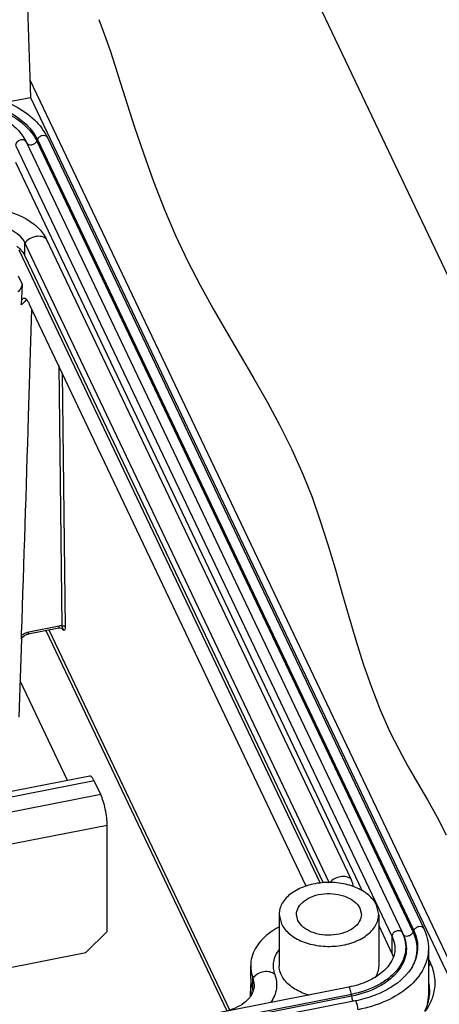
# Paper-space layout '10004651145_1_3' of a CAD drawing. Units: inches. Extents: x 0 to 34, y 0 to 22.
# Drawn here: x 9.1 to 10.5, y 10.2 to 13.6 of the extents above; entities that cross this region are included whole.
import ezdxf

# ---------------------------------------------------------------- set-up
doc = ezdxf.new("R2010")
doc.units = ezdxf.units.IN
doc.header["$LTSCALE"] = 1.87
doc.header["$MEASUREMENT"] = 0
doc.layers.get('0').update_dxf_attribs({"linetype": 'CONTINUOUS'})
doc.layers.add('AXIS_PART', color=7, linetype='CONTINUOUS')
doc.layers.add('GEOM_DATUMS', color=7, linetype='CONTINUOUS')

psp = doc.layouts.new('10004651145_1_3')

# ---------------------------------------------------------------- linework, layer by layer
at = {"color": 7, "linetype": 'CONTINUOUS'}
for p, q in [((9.0171, 13.3591), (9.1034, 13.376)), ((9.1034, 13.376), (10.6136, 10.2009)), ((9.0869, 13.2222), (9.088, 13.2199)), ((9.0869, 13.2221), (9.088, 13.2199)), ((9.0891, 13.2176), (9.088, 13.2199)), ((9.088, 13.2199), (10.4136, 10.4329)), ((9.1279, 13.2277), (9.1256, 13.2223)), ((9.1256, 13.2223), (10.4512, 10.4353)), ((9.1279, 13.2277), (10.4535, 10.4408)), ((9.1634, 13.2345), (10.4889, 10.4476)), ((9.0515, 13.2076), (10.377, 10.4206)), ((9.0515, 13.1472), (10.2723, 10.5805)), ((9.1591, 12.8777), (10.2318, 10.6224)), ((9.0632, 12.8387), (10.1242, 10.6081)), ((9.0838, 12.8177), (9.0838, 12.8629)), ((9.0838, 12.8629), (10.1558, 10.6091)), ((9.0838, 12.8177), (10.1343, 10.6089)), ((9.158, 11.4976), (9.7952, 10.1581)), ((9.168, 11.4996), (9.8048, 10.1608)), ((10.2641, 10.519), (10.2691, 10.4976)), ((10.3301, 10.4976), (10.3225, 10.5305)), ((9.9797, 10.4976), (9.9797, 10.3166)), ((9.9797, 10.4976), (9.9874, 10.4647)), ((10.0457, 10.4761), (10.0407, 10.4976)), ((10.3301, 10.4976), (10.3301, 10.3166)), ((10.3301, 10.459), (10.377, 10.3603)), ((10.377, 10.4206), (10.377, 10.3603)), ((10.4158, 10.4284), (10.4136, 10.4329)), ((10.4535, 10.4408), (10.4512, 10.4353)), ((10.5053, 10.3769), (10.5053, 10.2111)), ((10.5126, 10.3266), (10.5053, 10.3419)), ((9.8793, 10.2714), (9.8793, 10.3166)), ((10.5126, 10.3266), (10.5053, 10.3135)), ((9.8874, 10.2289), (9.8874, 10.2742)), ((9.8874, 10.2742), (9.892, 10.2499)), ((10.2248, 10.2414), (7.1864, 9.6443)), ((9.8789, 10.2455), (9.8777, 10.2097)), ((10.234, 10.2158), (7.1956, 9.6188)), ((10.2347, 10.2094), (7.1963, 9.6123)), ((10.2347, 10.2094), (10.234, 10.2158)), ((10.2478, 10.193), (7.2095, 9.5959))]:
    psp.add_line(p, q, dxfattribs=at)
at = {"color": 3, "linetype": 'CONTINUOUS'}
for p, q in [((9.234, 10.9696), (9.0672, 11.3203)), ((9.3128, 10.9851), (9.0062, 10.9248)), ((9.328, 10.9681), (9.0062, 10.9049)), ((9.351, 10.9197), (9.328, 10.9681)), ((9.351, 10.9197), (9.0062, 10.852)), ((9.374, 10.811), (9.0062, 10.7387)), ((9.374, 10.4379), (9.374, 10.811)), ((9.2987, 10.3628), (9.374, 10.4379)), ((8.9965, 10.3034), (9.2987, 10.3628))]:
    psp.add_line(p, q, dxfattribs=at)
at = {"color": 2, "linetype": 'CONTINUOUS'}
psp.add_lwpolyline([(9.3442, 13.6503), (9.3649, 13.5962), (9.3841, 13.5413), (9.4023, 13.4858), (9.4199, 13.43), (9.4373, 13.3744), (9.4693, 13.2746), (9.5024, 13.1762), (9.5374, 13.0793), (9.5746, 12.9839), (9.6147, 12.8899), (9.6582, 12.7976), (9.7014, 12.7141), (9.747, 12.6316), (9.7943, 12.5497), (9.8422, 12.468), (9.8901, 12.3861), (9.937, 12.3036), (9.982, 12.2202), (10.0244, 12.1355), (10.0632, 12.049), (10.0953, 11.9676), (10.1243, 11.8847), (10.1511, 11.8009), (10.1763, 11.7164), (10.2006, 11.6317), (10.2249, 11.5472), (10.2498, 11.4632), (10.276, 11.3802), (10.3043, 11.2986), (10.3353, 11.2186), (10.37, 11.1409), (10.4007, 11.08), (10.4334, 11.0201), (10.4673, 10.9606), (10.5016, 10.9008), (10.5356, 10.8402), (10.5684, 10.778)], dxfattribs=at)
at = {"color": 7, "linetype": 'CONTINUOUS'}
for centre, radius, start, end in [((9.1538, 13.23), 0.0106, 25.3278, 36.5217), ((10.2787, 10.3134), 0.109, 18.0573, 25.4789), ((10.3202, 10.3866), 0.1475, 331.5761, 333.4371), ((9.9949, 10.2715), 0.1156, 180.0608, 191.798), ((9.9933, 10.2416), 0.1145, 178.137, 186.8875), ((10.0038, 10.2413), 0.125, 174.3665, 178.1681), ((10.0044, 10.2413), 0.1256, 172.1035, 174.3617), ((10.0019, 10.273), 0.1228, 191.8296, 201.0647), ((10.3601, 10.2179), 0.1497, 6.4565, 11.1927), ((10.3615, 10.2273), 0.1486, 358.1023, 11.6192), ((9.9958, 10.2419), 0.117, 186.8922, 191.7244), ((9.8199, 10.203), 0.0723, 20.4449, 21.0186), ((10.141, 10.4176), 0.2117, 246.8486, 251.1577), ((10.1464, 10.4331), 0.2282, 251.1486, 254.4547), ((10.3475, 10.2111), 0.1578, 349.4492, 359.9934), ((10.3587, 10.2112), 0.1466, 349.4586, 359.9607), ((10.3592, 10.2279), 0.1509, 346.5221, 353.4374), ((10.3618, 10.2275), 0.1483, 353.4593, 354.5025), ((10.3626, 10.2274), 0.1475, 354.501, 358.0364), ((10.3636, 10.2584), 0.1656, 342.0689, 346.3182), ((10.3562, 10.2116), 0.1491, 349.0912, 349.4726), ((10.3539, 10.2291), 0.1563, 342.5188, 346.5249)]:
    psp.add_arc(centre, radius, start, end, dxfattribs=at)
for points, knots in [([(8.8584, 13.3954), (8.892, 13.3935), (8.9571, 13.3838), (9.046, 13.351), (9.1182, 13.3021), (9.1523, 13.2578), (9.1634, 13.2345)], [0, 0, 0, 0, 0.280786, 0.545143, 0.784971, 1, 1, 1, 1]), ([(9.0024, 13.3293), (9.0297, 13.3175), (9.0781, 13.2892), (9.1147, 13.2454), (9.1256, 13.2223)], [0, 0, 0, 0, 0.537667, 1, 1, 1, 1]), ([(9.0056, 13.3347), (9.0327, 13.3228), (9.0808, 13.2945), (9.117, 13.2507), (9.1279, 13.2277)], [0, 0, 0, 0, 0.537271, 1, 1, 1, 1]), ([(9.0129, 13.2983), (9.0288, 13.2886), (9.0575, 13.2667), (9.0793, 13.2375), (9.0869, 13.2221)], [0, 0, 0, 0, 0.521593, 1, 1, 1, 1]), ([(9.0757, 13.2268), (9.0698, 13.227), (9.0586, 13.2233), (9.0515, 13.2128), (9.0515, 13.2076)], [0, 0, 0, 0, 0.530264, 1, 1, 1, 1]), ([(9.0832, 13.2248), (9.0827, 13.2251), (9.0803, 13.2262), (9.0777, 13.2267), (9.0757, 13.2268)], [0, 0, 0, 0, 0.23765, 1, 1, 1, 1]), ([(9.088, 13.2199), (9.0872, 13.2214), (9.0857, 13.2232), (9.0837, 13.2245), (9.0832, 13.2248)], [0, 0, 0, 0, 0.738604, 1, 1, 1, 1]), ([(9.0903, 13.2153), (9.0916, 13.2127), (9.0975, 13.2082), (9.1085, 13.2082), (9.119, 13.2128), (9.1242, 13.2189), (9.1256, 13.2223)], [0, 0, 0, 0, 0.211771, 0.465201, 0.742576, 1, 1, 1, 1]), ([(9.1623, 13.2363), (9.1606, 13.2387), (9.1544, 13.2421), (9.1439, 13.2415), (9.1341, 13.2367), (9.1292, 13.2309), (9.1279, 13.2277)], [0, 0, 0, 0, 0.215845, 0.471847, 0.7463, 1, 1, 1, 1]), ([(8.8783, 12.9822), (8.8997, 12.9856), (8.9819, 12.9909), (9.069, 12.9668), (9.1167, 12.9289)], [0, 0, 0, 0, 0.262382, 1, 1, 1, 1]), ([(8.8954, 12.9316), (8.9052, 12.9332), (8.9249, 12.935), (8.9593, 12.9341), (8.9971, 12.9273), (9.0442, 12.9089), (9.0741, 12.8834), (9.0838, 12.8629)], [0, 0, 0, 0, 0.13992, 0.280761, 0.486873, 0.679313, 1, 1, 1, 1]), ([(9.1167, 12.9289), (9.1214, 12.9252), (9.1382, 12.9106), (9.1521, 12.8925), (9.1591, 12.8777)], [0, 0, 0, 0, 0.267174, 1, 1, 1, 1]), ([(9.1591, 12.8777), (9.1545, 12.8818), (9.1418, 12.8872), (9.1207, 12.8865), (9.0999, 12.8785), (9.0883, 12.8687), (9.0838, 12.8629)], [0, 0, 0, 0, 0.218817, 0.469599, 0.738354, 1, 1, 1, 1]), ([(9.0556, 12.8518), (9.0587, 12.8493), (9.0698, 12.8396), (9.0791, 12.8275), (9.0838, 12.8177)], [0, 0, 0, 0, 0.267212, 1, 1, 1, 1]), ([(10.2318, 10.6224), (10.2273, 10.6263), (10.215, 10.6317), (10.1945, 10.6313), (10.1741, 10.6239), (10.1625, 10.6147), (10.1578, 10.6092)], [0, 0, 0, 0, 0.218458, 0.468219, 0.736589, 1, 1, 1, 1]), ([(10.2318, 10.6224), (10.2328, 10.6202), (10.2367, 10.6113), (10.2394, 10.602), (10.2406, 10.5949)], [0, 0, 0, 0, 0.254887, 1, 1, 1, 1]), ([(10.3225, 10.5305), (10.316, 10.5442), (10.2939, 10.57), (10.2562, 10.591), (10.2205, 10.6026), (10.1807, 10.6104), (10.1294, 10.6113), (10.0714, 10.5991), (10.0227, 10.575), (9.9934, 10.5451), (9.9817, 10.518), (9.9797, 10.5043), (9.9797, 10.4976)], [0, 0, 0, 0, 0.107539, 0.233292, 0.302386, 0.374269, 0.521145, 0.663564, 0.792224, 0.902646, 0.952325, 1, 1, 1, 1]), ([(10.0407, 10.4976), (10.0407, 10.5064), (10.0466, 10.5256), (10.0688, 10.548), (10.1005, 10.5638), (10.1383, 10.5717), (10.1781, 10.5709), (10.2239, 10.5597), (10.2551, 10.538), (10.2641, 10.519)], [0, 0, 0, 0, 0.096995, 0.20797, 0.337276, 0.480407, 0.628015, 0.769422, 1, 1, 1, 1]), ([(9.9874, 10.4647), (9.9939, 10.451), (10.0159, 10.4251), (10.0536, 10.4042), (10.0893, 10.3925), (10.1292, 10.3848), (10.1804, 10.3838), (10.2384, 10.396), (10.2871, 10.4201), (10.3164, 10.4501), (10.3282, 10.4771), (10.3301, 10.4909), (10.3301, 10.4976)], [0, 0, 0, 0, 0.107539, 0.233292, 0.302386, 0.374269, 0.521145, 0.663564, 0.792224, 0.902646, 0.952325, 1, 1, 1, 1]), ([(10.2691, 10.4976), (10.2691, 10.4887), (10.2633, 10.4696), (10.2411, 10.4472), (10.2093, 10.4314), (10.1715, 10.4235), (10.1317, 10.4243), (10.0859, 10.4355), (10.0548, 10.4571), (10.0457, 10.4761)], [0, 0, 0, 0, 0.096995, 0.20797, 0.337276, 0.480407, 0.628015, 0.769422, 1, 1, 1, 1]), ([(9.9787, 10.4531), (9.9753, 10.4512), (9.9622, 10.4438), (9.9497, 10.4352), (9.9408, 10.4282)], [0, 0, 0, 0, 0.254612, 1, 1, 1, 1]), ([(10.4889, 10.4475), (10.4876, 10.4503), (10.4818, 10.4549), (10.4707, 10.4549), (10.4602, 10.4503), (10.4549, 10.4442), (10.4535, 10.4408)], [0, 0, 0, 0, 0.211434, 0.464588, 0.742192, 1, 1, 1, 1]), ([(10.4889, 10.4476), (10.4942, 10.4365), (10.5025, 10.4134), (10.5053, 10.389), (10.5053, 10.377)], [0, 0, 0, 0, 0.505297, 1, 1, 1, 1]), ([(9.9408, 10.4282), (9.9227, 10.4138), (9.899, 10.3882), (9.8821, 10.3474), (9.8793, 10.3267), (9.8793, 10.3166)], [0, 0, 0, 0, 0.529499, 0.769258, 1, 1, 1, 1]), ([(10.4136, 10.4329), (10.4186, 10.4224), (10.4257, 10.4001), (10.4259, 10.3649), (10.4151, 10.3305), (10.3941, 10.2986), (10.3642, 10.2702), (10.3123, 10.2373), (10.2662, 10.2222), (10.234, 10.2158)], [0, 0, 0, 0, 0.107622, 0.212472, 0.319989, 0.435074, 0.560648, 0.697546, 1, 1, 1, 1]), ([(10.4158, 10.4284), (10.4209, 10.4178), (10.4281, 10.3953), (10.4282, 10.3597), (10.4173, 10.3251), (10.3962, 10.2929), (10.3661, 10.2643), (10.3137, 10.231), (10.2671, 10.2158), (10.2347, 10.2094)], [0, 0, 0, 0, 0.107653, 0.212454, 0.319992, 0.435075, 0.560643, 0.697572, 1, 1, 1, 1]), ([(10.4136, 10.4329), (10.4128, 10.4344), (10.4104, 10.4372), (10.4052, 10.4396), (10.3989, 10.4401), (10.3903, 10.4383), (10.3811, 10.4326), (10.377, 10.4244), (10.377, 10.4206)], [0, 0, 0, 0, 0.105247, 0.220281, 0.348104, 0.486176, 0.762884, 1, 1, 1, 1]), ([(10.377, 10.4206), (10.3787, 10.4171), (10.3845, 10.4033), (10.3872, 10.3881), (10.3872, 10.3769)], [0, 0, 0, 0, 0.25673, 1, 1, 1, 1]), ([(10.4158, 10.4284), (10.4172, 10.4257), (10.423, 10.4212), (10.4341, 10.4212), (10.4446, 10.4259), (10.4498, 10.432), (10.4512, 10.4353)], [0, 0, 0, 0, 0.211771, 0.465201, 0.742576, 1, 1, 1, 1]), ([(10.4512, 10.4353), (10.4596, 10.4176), (10.4695, 10.3781), (10.4602, 10.3385), (10.4521, 10.3207)], [0, 0, 0, 0, 0.500485, 1, 1, 1, 1]), ([(10.4535, 10.4408), (10.4623, 10.4222), (10.4724, 10.3806), (10.4614, 10.3392), (10.4522, 10.3208)], [0, 0, 0, 0, 0.499339, 1, 1, 1, 1]), ([(9.9793, 10.3738), (9.9696, 10.3614), (9.9586, 10.3395), (9.9574, 10.3083), (9.9611, 10.2934), (9.9638, 10.2863)], [0, 0, 0, 0, 0.510732, 0.753519, 1, 1, 1, 1]), ([(10.3872, 10.3768), (10.3872, 10.3697), (10.3853, 10.3551), (10.3736, 10.3253), (10.3431, 10.2902), (10.2901, 10.2587), (10.2477, 10.2459), (10.2248, 10.2414)], [0, 0, 0, 0, 0.09386, 0.193055, 0.419711, 0.691515, 1, 1, 1, 1]), ([(10.5053, 10.3769), (10.5053, 10.3649), (10.5022, 10.3404), (10.4835, 10.2919), (10.4364, 10.2364), (10.3555, 10.1878), (10.2916, 10.1683), (10.2574, 10.1616)], [0, 0, 0, 0, 0.101909, 0.207333, 0.438003, 0.703718, 1, 1, 1, 1]), ([(9.8793, 10.3166), (9.8793, 10.313), (9.88, 10.2986), (9.8835, 10.2843), (9.8874, 10.2742)], [0, 0, 0, 0, 0.247479, 1, 1, 1, 1]), ([(9.9874, 10.2837), (9.9861, 10.2863), (9.9818, 10.2968), (9.9797, 10.3082), (9.9797, 10.3166)], [0, 0, 0, 0, 0.25673, 1, 1, 1, 1]), ([(10.4499, 10.3164), (10.4328, 10.2848), (10.3874, 10.2442), (10.3143, 10.2096), (10.2707, 10.1975), (10.2478, 10.193)], [0, 0, 0, 0, 0.444645, 0.71143, 1, 1, 1, 1]), ([(10.3301, 10.3166), (10.3301, 10.3096), (10.328, 10.2951), (10.3219, 10.2819), (10.3181, 10.2756)], [0, 0, 0, 0, 0.488689, 1, 1, 1, 1]), ([(10.5244, 10.2192), (10.5287, 10.2368), (10.5312, 10.2741), (10.5205, 10.3099), (10.5126, 10.3266)], [0, 0, 0, 0, 0.494835, 1, 1, 1, 1]), ([(9.9638, 10.2863), (9.9591, 10.2905), (9.9463, 10.2964), (9.925, 10.2965), (9.9039, 10.2892), (9.892, 10.2797), (9.8874, 10.2742)], [0, 0, 0, 0, 0.222797, 0.475456, 0.742614, 1, 1, 1, 1]), ([(9.9638, 10.2863), (9.9669, 10.2783), (9.9711, 10.2615), (9.9708, 10.2356), (9.9636, 10.2101), (9.9548, 10.1945), (9.9496, 10.1871)], [0, 0, 0, 0, 0.247155, 0.490174, 0.738297, 1, 1, 1, 1]), ([(10.0578, 10.2229), (10.0422, 10.2296), (10.0145, 10.2456), (9.9936, 10.2706), (9.9874, 10.2837)], [0, 0, 0, 0, 0.537874, 1, 1, 1, 1]), ([(9.892, 10.2499), (9.892, 10.2441), (9.8904, 10.2323), (9.8807, 10.2091), (9.8673, 10.1945), (9.8569, 10.1862)], [0, 0, 0, 0, 0.230838, 0.470578, 1, 1, 1, 1]), ([(10.234, 10.2158), (10.2337, 10.219), (10.2327, 10.2249), (10.2303, 10.2331), (10.2283, 10.2383), (10.2258, 10.2416), (10.2248, 10.2414)], [0, 0, 0, 0, 0.337205, 0.656664, 0.88986, 1, 1, 1, 1]), ([(10.2347, 10.2094), (10.2349, 10.2078), (10.2357, 10.2016), (10.2372, 10.1954), (10.2389, 10.191)], [0, 0, 0, 0, 0.254434, 1, 1, 1, 1]), ([(10.4944, 10.1554), (10.4974, 10.1595), (10.5082, 10.1758), (10.5166, 10.1936), (10.5211, 10.2074)], [0, 0, 0, 0, 0.258681, 1, 1, 1, 1]), ([(9.8569, 10.1862), (9.8472, 10.1785), (9.8232, 10.1651), (9.797, 10.1574), (9.7825, 10.1545)], [0, 0, 0, 0, 0.457753, 1, 1, 1, 1]), ([(10.2574, 10.1616), (10.2574, 10.1649), (10.2566, 10.172), (10.2544, 10.1816), (10.2518, 10.1887), (10.2496, 10.1922), (10.2483, 10.1931), (10.2478, 10.193)], [0, 0, 0, 0, 0.299981, 0.625629, 0.879192, 0.956194, 1, 1, 1, 1])]:
    psp.add_open_spline(points, degree=3, knots=knots, dxfattribs=at)
at = {"color": 3, "linetype": 'CONTINUOUS'}
for points, knots in [([(9.328, 10.9681), (9.3267, 10.9707), (9.3242, 10.9754), (9.3201, 10.9816), (9.3154, 10.9856), (9.3128, 10.9851)], [0, 0, 0, 0, 0.370555, 0.659719, 1, 1, 1, 1]), ([(9.374, 10.811), (9.374, 10.8199), (9.3725, 10.839), (9.3677, 10.8677), (9.3607, 10.8951), (9.3545, 10.9123), (9.351, 10.9197)], [0, 0, 0, 0, 0.24001, 0.512658, 0.778677, 1, 1, 1, 1])]:
    psp.add_open_spline(points, degree=3, knots=knots, dxfattribs=at)
at = {"color": 7, "linetype": 'CONTINUOUS'}
psp.add_open_spline([(10.4925, 10.1566), (10.4967, 10.1648), (10.5002, 10.1734), (10.503, 10.1822)], degree=3, dxfattribs=at)
at = {"layer": 'AXIS_PART', "color": 7, "linetype": 'CONTINUOUS'}
psp.add_line((10.827, 12.215), (9.9528, 14.0529), dxfattribs=at)
at = {"layer": 'GEOM_DATUMS', "color": 7, "linetype": 'CONTINUOUS'}
for p, q in [((9.0884, 13.832), (9.1034, 13.376)), ((9.1013, 13.4382), (10.6521, 10.1778)), ((9.0602, 12.7469), (9.074, 12.7179)), ((9.074, 12.7179), (9.0713, 12.6447)), ((9.097, 12.2519), (9.1085, 12.6296)), ((10.0751, 10.5973), (9.1003, 12.6468)), ((9.203, 12.431), (9.2141, 11.5142)), ((9.2155, 12.4046), (9.2264, 11.51)), ((9.0724, 11.4804), (9.0725, 11.486)), ((9.0837, 11.4808), (9.0926, 11.4846)), ((9.0926, 11.4846), (9.0954, 11.4853)), ((9.2033, 11.5065), (9.0954, 11.4853)), ((9.2053, 11.5133), (9.0974, 11.4921)), ((9.2181, 11.5003), (9.2156, 11.5055)), ((9.2168, 11.5049), (9.2172, 11.5044)), ((9.2237, 11.5128), (9.2251, 11.5118)), ((9.2251, 11.5118), (9.2264, 11.51)), ((9.0722, 11.4683), (9.0628, 11.193)), ((9.0722, 11.4683), (9.0724, 11.4804)), ((9.0722, 11.4678), (9.0722, 11.4679))]:
    psp.add_line(p, q, dxfattribs=at)
for points in [[(9.2033, 11.5065), (9.2061, 11.5069), (9.2135, 11.5065), (9.2168, 11.5049)], [(9.0722, 11.4679), (9.0731, 11.4705), (9.0769, 11.4756), (9.0837, 11.4808)]]:
    psp.add_lwpolyline(points, dxfattribs=at)
for centre, radius, start, end in [((8.9679, 12.7585), 0.1536, 320.07, 322.1615), ((9.1067, 11.4387), 0.054, 122.6411, 129.4544), ((9.1084, 11.436), 0.0571, 116.5691, 122.6621), ((9.2148, 11.4649), 0.0494, 95.9478, 101.144), ((9.2145, 11.4683), 0.0459, 90.5161, 95.958)]:
    psp.add_arc(centre, radius, start, end, dxfattribs=at)
for points, knots in [([(9.074, 12.7179), (9.0738, 12.7126), (9.0697, 12.7026), (9.0633, 12.6942), (9.0592, 12.6911)], [0, 0, 0, 0, 0.506223, 1, 1, 1, 1]), ([(9.0713, 12.6447), (9.0715, 12.6498), (9.0721, 12.6577), (9.0752, 12.6657), (9.0775, 12.6676)], [0, 0, 0, 0, 0.629988, 1, 1, 1, 1]), ([(9.0775, 12.6676), (9.0782, 12.6682), (9.0798, 12.6691), (9.0853, 12.669), (9.0932, 12.6604), (9.0977, 12.6523), (9.1003, 12.6468)], [0, 0, 0, 0, 0.078226, 0.153688, 0.471738, 1, 1, 1, 1]), ([(9.0954, 11.4853), (9.0962, 11.4855), (9.0973, 11.4883), (9.0974, 11.4905), (9.0974, 11.4921)], [0, 0, 0, 0, 0.331354, 1, 1, 1, 1]), ([(9.2033, 11.5065), (9.2041, 11.5067), (9.2052, 11.5095), (9.2053, 11.5117), (9.2053, 11.5133)], [0, 0, 0, 0, 0.331679, 1, 1, 1, 1]), ([(9.2141, 11.5142), (9.2165, 11.5148), (9.22, 11.5146), (9.223, 11.5132), (9.2237, 11.5128)], [0, 0, 0, 0, 0.764842, 1, 1, 1, 1]), ([(9.2141, 11.5142), (9.2144, 11.5125), (9.2147, 11.5098), (9.2159, 11.5057), (9.2182, 11.5041), (9.2184, 11.5027)], [0, 0, 0, 0, 0.423427, 0.659791, 1, 1, 1, 1]), ([(9.2264, 11.51), (9.2264, 11.5074), (9.2262, 11.5038), (9.2247, 11.4982), (9.2206, 11.4981), (9.219, 11.4996), (9.2181, 11.5003)], [0, 0, 0, 0, 0.42281, 0.651927, 0.801282, 1, 1, 1, 1])]:
    psp.add_open_spline(points, degree=3, knots=knots, dxfattribs=at)
for points in [[(9.0857, 12.6599), (9.0812, 12.6545), (9.0764, 12.6495), (9.0713, 12.6447)], [(9.0725, 11.486), (9.0809, 11.7413), (9.089, 11.9966), (9.097, 12.2519)], [(9.0974, 11.4921), (9.0923, 11.4911), (9.0874, 11.4894), (9.0828, 11.4871)], [(9.2181, 11.5002), (9.2181, 11.5017), (9.2178, 11.5031), (9.2172, 11.5044)], [(9.2184, 11.5027), (9.2186, 11.5019), (9.2184, 11.501), (9.2181, 11.5003)]]:
    psp.add_open_spline(points, degree=3, dxfattribs=at)

doc.saveas('drawing.dxf')
